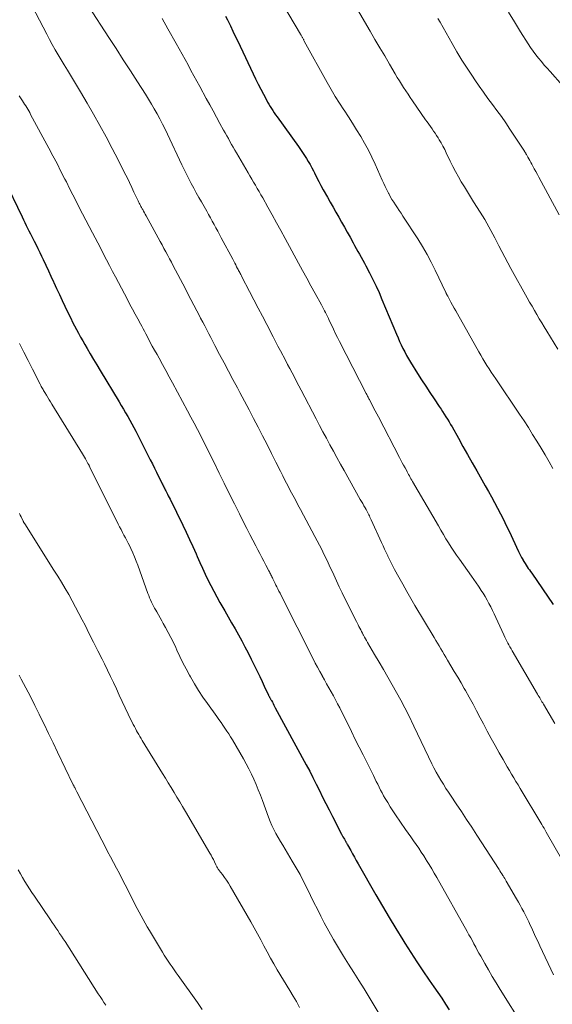
# Model space of a CAD drawing. Units: feet. Extents: x 1915000 to 1920011, y 515000 to 520000.
# Drawn here: x 1917253 to 1917329, y 516402 to 516541 of the extents above; entities that cross this region are included whole.
import ezdxf

# ---------------------------------------------------------------- set-up
doc = ezdxf.new("R2010")
doc.units = ezdxf.units.FT
doc.header["$LTSCALE"] = 100
doc.header["$MEASUREMENT"] = 0
doc.layers.add('CONTOUR INDEX', color=32, linetype='Continuous', lineweight=25)
doc.layers.add('CONTOUR INTERMEDIATE', color=40, linetype='Continuous', lineweight=15)

msp = doc.modelspace()

# ---------------------------------------------------------------- linework, layer by layer
at = {"layer": 'CONTOUR INDEX', "flags": 128}
for points, elevation in [([(1917282.66, 516541.79), (1917282.94, 516541.24), (1917283.22, 516540.68), (1917283.37, 516540.38), (1917283.71, 516539.66), (1917284.06, 516538.95), (1917284.4, 516538.24), (1917284.74, 516537.52), (1917286.59, 516533.59), (1917286.94, 516532.86), (1917287.3, 516532.13), (1917287.67, 516531.41), (1917288.04, 516530.69), (1917288.47, 516529.89), (1917288.64, 516529.58), (1917288.82, 516529.27), (1917289, 516528.97), (1917289.19, 516528.66), (1917289.38, 516528.37), (1917289.58, 516528.07), (1917289.78, 516527.78), (1917289.99, 516527.49), (1917293.03, 516523.29), (1917293.32, 516522.87), (1917293.61, 516522.45), (1917293.89, 516522.03), (1917294.15, 516521.6), (1917294.41, 516521.16), (1917294.66, 516520.72), (1917294.9, 516520.27), (1917295.14, 516519.82), (1917295.28, 516519.53), (1917295.59, 516518.93), (1917295.9, 516518.33), (1917296.21, 516517.74), (1917296.54, 516517.15), (1917297.13, 516516.08), (1917297.53, 516515.37), (1917297.93, 516514.66), (1917298.33, 516513.96), (1917298.74, 516513.25), (1917299.15, 516512.55), (1917299.55, 516511.84), (1917299.95, 516511.13), (1917300.34, 516510.42), (1917300.76, 516509.64), (1917300.99, 516509.23), (1917301.22, 516508.82), (1917301.45, 516508.41), (1917301.68, 516508), (1917301.91, 516507.59), (1917302.14, 516507.18), (1917302.37, 516506.76), (1917302.59, 516506.35), (1917303.11, 516505.35), (1917303.58, 516504.43), (1917304.04, 516503.5), (1917304.46, 516502.56), (1917304.87, 516501.61), (1917306.94, 516496.65), (1917307.16, 516496.14), (1917307.38, 516495.64), (1917307.61, 516495.14), (1917307.85, 516494.64), (1917308.1, 516494.15), (1917308.36, 516493.66), (1917308.63, 516493.19), (1917308.92, 516492.71), (1917309.92, 516491.11), (1917310.49, 516490.19), (1917311.08, 516489.28), (1917311.67, 516488.38), (1917312.27, 516487.48), (1917313.01, 516486.39), (1917313.25, 516486.04), (1917313.48, 516485.68), (1917313.72, 516485.33), (1917313.95, 516484.97), (1917314.17, 516484.61), (1917314.4, 516484.24), (1917314.61, 516483.88), (1917314.82, 516483.51), (1917315.71, 516481.92), (1917316.37, 516480.76), (1917317.02, 516479.6), (1917317.68, 516478.43), (1917318.34, 516477.27), (1917319.53, 516475.17), (1917319.97, 516474.38), (1917320.41, 516473.59), (1917320.85, 516472.79), (1917321.28, 516471.99), (1917321.7, 516471.18), (1917322.11, 516470.37), (1917322.51, 516469.55), (1917322.9, 516468.74), (1917324.25, 516465.87), (1917324.39, 516465.58), (1917324.53, 516465.29), (1917324.68, 516465), (1917324.84, 516464.72), (1917324.88, 516464.65), (1917325.02, 516464.41), (1917325.17, 516464.17), (1917325.32, 516463.93), (1917325.48, 516463.69), (1917325.64, 516463.46), (1917325.79, 516463.23), (1917325.96, 516462.99), (1917326.12, 516462.76), (1917329.19, 516458.34)], 920), ([(1917251.23, 516518.72), (1917253.79, 516513.29), (1917253.98, 516512.89), (1917254.17, 516512.49), (1917254.37, 516512.1), (1917254.57, 516511.7), (1917254.77, 516511.31), (1917254.97, 516510.92), (1917255.17, 516510.52), (1917255.37, 516510.13), (1917255.51, 516509.86), (1917255.78, 516509.33), (1917256.05, 516508.8), (1917256.31, 516508.26), (1917256.57, 516507.73), (1917256.8, 516507.24), (1917257.16, 516506.45), (1917257.53, 516505.67), (1917257.89, 516504.89), (1917258.25, 516504.1), (1917258.3, 516503.98), (1917258.69, 516503.14), (1917259.09, 516502.3), (1917259.48, 516501.46), (1917259.88, 516500.62), (1917260.43, 516499.48), (1917260.7, 516498.94), (1917260.97, 516498.39), (1917261.24, 516497.86), (1917261.52, 516497.32), (1917261.81, 516496.79), (1917262.1, 516496.25), (1917262.4, 516495.73), (1917262.7, 516495.2), (1917263.01, 516494.66), (1917263.48, 516493.87), (1917263.94, 516493.08), (1917264.41, 516492.3), (1917264.89, 516491.51), (1917267.57, 516487.08), (1917267.88, 516486.57), (1917268.19, 516486.05), (1917268.49, 516485.53), (1917268.79, 516485.01), (1917269.08, 516484.49), (1917269.37, 516483.96), (1917269.65, 516483.43), (1917269.93, 516482.9), (1917271.99, 516478.87), (1917272.29, 516478.28), (1917272.58, 516477.69), (1917272.88, 516477.1), (1917273.17, 516476.5), (1917273.62, 516475.6), (1917273.69, 516475.46), (1917273.76, 516475.31), (1917273.83, 516475.17), (1917273.9, 516475.02), (1917273.97, 516474.88), (1917274.05, 516474.73), (1917274.12, 516474.59), (1917274.19, 516474.44), (1917274.3, 516474.25), (1917274.42, 516474), (1917274.54, 516473.76), (1917274.67, 516473.51), (1917274.79, 516473.27), (1917276.61, 516469.58), (1917277.1, 516468.57), (1917277.58, 516467.56), (1917278.04, 516466.54), (1917278.49, 516465.52), (1917278.66, 516465.13), (1917279.02, 516464.3), (1917279.4, 516463.47), (1917279.78, 516462.65), (1917280.17, 516461.83), (1917280.57, 516461.02), (1917280.99, 516460.22), (1917281.42, 516459.42), (1917281.87, 516458.63), (1917282.56, 516457.44), (1917283.05, 516456.6), (1917283.54, 516455.75), (1917284.02, 516454.9), (1917284.49, 516454.05), (1917284.96, 516453.2), (1917285.42, 516452.34), (1917285.87, 516451.47), (1917286.3, 516450.6), (1917286.86, 516449.46), (1917287.19, 516448.78), (1917287.52, 516448.1), (1917287.85, 516447.41), (1917288.17, 516446.73), (1917288.76, 516445.49), (1917288.79, 516445.43), (1917288.82, 516445.36), (1917288.86, 516445.3), (1917288.89, 516445.23), (1917288.93, 516445.16), (1917288.97, 516445.1), (1917289, 516445.04), (1917289.04, 516444.97), (1917289.07, 516444.91), (1917289.11, 516444.85), (1917289.14, 516444.78), (1917289.18, 516444.72), (1917289.32, 516444.46), (1917289.42, 516444.27), (1917289.53, 516444.08), (1917289.63, 516443.89), (1917289.73, 516443.69), (1917294.13, 516435.6), (1917294.61, 516434.7), (1917295.08, 516433.79), (1917295.54, 516432.87), (1917295.99, 516431.95), (1917296.44, 516431.02), (1917296.89, 516430.1), (1917297.36, 516429.19), (1917297.83, 516428.27), (1917299.14, 516425.77), (1917299.24, 516425.58), (1917299.34, 516425.4), (1917299.44, 516425.21), (1917299.55, 516425.03), (1917299.68, 516424.79), (1917299.72, 516424.73), (1917299.76, 516424.66), (1917299.79, 516424.59), (1917299.83, 516424.53), (1917299.87, 516424.46), (1917299.9, 516424.39), (1917299.94, 516424.33), (1917299.97, 516424.26), (1917300.43, 516423.44), (1917300.69, 516422.97), (1917300.95, 516422.49), (1917301.22, 516422.02), (1917301.49, 516421.55), (1917304.02, 516417.15), (1917304.96, 516415.55), (1917305.9, 516413.95), (1917306.85, 516412.37), (1917307.82, 516410.79), (1917308.12, 516410.3), (1917308.96, 516408.98), (1917309.81, 516407.66), (1917310.68, 516406.36), (1917311.57, 516405.07), (1917312.24, 516404.11), (1917312.8, 516403.3), (1917313.35, 516402.49), (1917313.89, 516401.67), (1917314.42, 516400.85)], 940)]:
    msp.add_lwpolyline(points, dxfattribs=dict(at, elevation=elevation))
at = {"layer": 'CONTOUR INTERMEDIATE', "flags": 128}
for points, elevation in [([(1917289.12, 516546.37), (1917293.3, 516539.21), (1917293.35, 516539.13), (1917293.4, 516539.05), (1917293.44, 516538.97), (1917293.49, 516538.89), (1917293.54, 516538.8), (1917293.58, 516538.72), (1917293.63, 516538.64), (1917293.67, 516538.56), (1917293.72, 516538.48), (1917293.76, 516538.4), (1917293.8, 516538.32), (1917293.85, 516538.24), (1917297.11, 516532.34), (1917297.67, 516531.36), (1917298.25, 516530.38), (1917298.85, 516529.42), (1917299.46, 516528.47), (1917299.49, 516528.43), (1917300.1, 516527.5), (1917300.69, 516526.57), (1917301.28, 516525.63), (1917301.86, 516524.69), (1917302.41, 516523.74), (1917302.94, 516522.77), (1917303.44, 516521.78), (1917303.9, 516520.78), (1917304.91, 516518.52), (1917305.12, 516518.05), (1917305.34, 516517.59), (1917305.56, 516517.14), (1917305.79, 516516.68), (1917305.83, 516516.62), (1917306.05, 516516.2), (1917306.29, 516515.79), (1917306.54, 516515.39), (1917306.8, 516515), (1917307.06, 516514.6), (1917307.33, 516514.21), (1917307.59, 516513.81), (1917307.85, 516513.42), (1917309.96, 516510.17), (1917310.63, 516509.09), (1917311.27, 516507.99), (1917311.87, 516506.87), (1917312.44, 516505.73), (1917313.93, 516502.58), (1917313.94, 516502.56), (1917313.95, 516502.54), (1917313.96, 516502.52), (1917313.97, 516502.5), (1917314, 516502.42), (1917314.01, 516502.4), (1917314.02, 516502.38), (1917314.03, 516502.36), (1917314.04, 516502.34), (1917314.11, 516502.21), (1917314.16, 516502.13), (1917314.2, 516502.05), (1917314.25, 516501.97), (1917314.3, 516501.88), (1917314.66, 516501.22), (1917314.89, 516500.8), (1917315.12, 516500.38), (1917315.35, 516499.97), (1917315.58, 516499.55), (1917318.61, 516494.16), (1917318.89, 516493.67), (1917319.17, 516493.19), (1917319.47, 516492.71), (1917319.77, 516492.23), (1917320.08, 516491.76), (1917320.38, 516491.28), (1917320.7, 516490.81), (1917321.01, 516490.35), (1917324.4, 516485.32), (1917325.03, 516484.37), (1917325.65, 516483.42), (1917326.25, 516482.46), (1917326.85, 516481.5), (1917326.86, 516481.48), (1917327.45, 516480.52), (1917328.02, 516479.55), (1917328.58, 516478.58), (1917329.14, 516477.6)], 916), ([(1917254.17, 516545.22), (1917257.29, 516539.22), (1917257.68, 516538.48), (1917258.08, 516537.74), (1917258.5, 516537.01), (1917258.93, 516536.29), (1917259.36, 516535.57), (1917259.79, 516534.85), (1917260.23, 516534.13), (1917260.66, 516533.41), (1917262.1, 516531.02), (1917263.04, 516529.45), (1917263.95, 516527.86), (1917264.84, 516526.26), (1917265.72, 516524.65), (1917266.59, 516523), (1917267.01, 516522.2), (1917267.42, 516521.4), (1917267.83, 516520.6), (1917268.23, 516519.8), (1917268.35, 516519.55), (1917268.69, 516518.87), (1917269.02, 516518.18), (1917269.35, 516517.49), (1917269.68, 516516.8), (1917270.18, 516515.75), (1917270.25, 516515.59), (1917270.34, 516515.42), (1917270.42, 516515.26), (1917270.5, 516515.1), (1917270.58, 516514.93), (1917270.67, 516514.77), (1917270.76, 516514.61), (1917270.85, 516514.45), (1917270.91, 516514.34), (1917271.04, 516514.12), (1917271.16, 516513.9), (1917271.28, 516513.68), (1917271.4, 516513.46), (1917273.13, 516510.31), (1917273.4, 516509.82), (1917273.67, 516509.32), (1917273.93, 516508.83), (1917274.2, 516508.34), (1917274.46, 516507.85), (1917274.72, 516507.35), (1917274.98, 516506.86), (1917275.25, 516506.36), (1917276.92, 516503.18), (1917277.33, 516502.38), (1917277.75, 516501.58), (1917278.17, 516500.78), (1917278.59, 516499.98), (1917278.86, 516499.48), (1917279.14, 516498.93), (1917279.43, 516498.38), (1917279.72, 516497.83), (1917280, 516497.28), (1917280.29, 516496.73), (1917280.58, 516496.18), (1917280.87, 516495.63), (1917281.16, 516495.08), (1917281.83, 516493.8), (1917282.46, 516492.62), (1917283.09, 516491.43), (1917283.72, 516490.25), (1917284.35, 516489.06), (1917284.7, 516488.4), (1917285.36, 516487.18), (1917286.01, 516485.95), (1917286.65, 516484.71), (1917287.29, 516483.48), (1917287.93, 516482.24), (1917288.56, 516481.01), (1917289.19, 516479.76), (1917289.81, 516478.52), (1917290.45, 516477.25), (1917290.8, 516476.56), (1917291.15, 516475.88), (1917291.5, 516475.2), (1917291.86, 516474.52), (1917292.22, 516473.84), (1917292.58, 516473.16), (1917292.94, 516472.48), (1917293.3, 516471.81), (1917295.36, 516467.98), (1917295.69, 516467.36), (1917296.01, 516466.74), (1917296.33, 516466.12), (1917296.64, 516465.49), (1917296.94, 516464.85), (1917297.24, 516464.22), (1917297.53, 516463.58), (1917297.83, 516462.95), (1917298.02, 516462.53), (1917298.41, 516461.69), (1917298.81, 516460.85), (1917299.21, 516460.01), (1917299.62, 516459.18), (1917301.26, 516455.9), (1917301.38, 516455.66), (1917301.49, 516455.43), (1917301.61, 516455.19), (1917301.73, 516454.96), (1917301.85, 516454.73), (1917301.97, 516454.49), (1917302.09, 516454.26), (1917302.21, 516454.03), (1917302.24, 516453.97), (1917302.38, 516453.72), (1917302.52, 516453.46), (1917302.66, 516453.21), (1917302.81, 516452.96), (1917303.82, 516451.23), (1917304.45, 516450.17), (1917305.08, 516449.1), (1917305.7, 516448.02), (1917306.33, 516446.95), (1917306.94, 516445.87), (1917307.53, 516444.78), (1917308.1, 516443.68), (1917308.66, 516442.58), (1917309.39, 516441.09), (1917309.92, 516440), (1917310.44, 516438.91), (1917310.97, 516437.82), (1917311.49, 516436.73), (1917311.95, 516435.76), (1917312.25, 516435.16), (1917312.56, 516434.57), (1917312.89, 516433.98), (1917313.23, 516433.4), (1917313.58, 516432.83), (1917313.94, 516432.26), (1917314.31, 516431.7), (1917314.68, 516431.14), (1917315.42, 516430.06), (1917316.16, 516428.96), (1917316.89, 516427.86), (1917317.62, 516426.76), (1917318.34, 516425.64), (1917321.48, 516420.76), (1917321.62, 516420.55), (1917321.76, 516420.33), (1917321.89, 516420.12), (1917322.02, 516419.9), (1917322.07, 516419.83), (1917322.18, 516419.65), (1917322.29, 516419.46), (1917322.4, 516419.28), (1917322.51, 516419.09), (1917323.97, 516416.59), (1917324.23, 516416.14), (1917324.49, 516415.68), (1917324.74, 516415.22), (1917324.99, 516414.75), (1917325.23, 516414.29), (1917325.47, 516413.82), (1917325.69, 516413.35), (1917325.91, 516412.87), (1917326.07, 516412.52), (1917326.37, 516411.87), (1917326.67, 516411.22), (1917326.97, 516410.57), (1917327.28, 516409.92), (1917329.21, 516405.82)], 932), ([(1917300.06, 516545.04), (1917303.19, 516539.65), (1917303.88, 516538.47), (1917304.57, 516537.29), (1917305.26, 516536.12), (1917305.95, 516534.94), (1917306.76, 516533.57), (1917307.05, 516533.08), (1917307.35, 516532.6), (1917307.65, 516532.12), (1917307.95, 516531.64), (1917308.26, 516531.17), (1917308.58, 516530.69), (1917308.89, 516530.23), (1917309.21, 516529.76), (1917311.07, 516527.08), (1917311.3, 516526.76), (1917311.52, 516526.44), (1917311.75, 516526.12), (1917311.98, 516525.8), (1917312.2, 516525.48), (1917312.42, 516525.16), (1917312.63, 516524.83), (1917312.84, 516524.5), (1917312.99, 516524.25), (1917313.26, 516523.79), (1917313.52, 516523.33), (1917313.77, 516522.85), (1917314, 516522.37), (1917314.56, 516521.22), (1917314.93, 516520.47), (1917315.31, 516519.73), (1917315.71, 516519), (1917316.13, 516518.27), (1917316.56, 516517.56), (1917316.99, 516516.84), (1917317.43, 516516.14), (1917317.88, 516515.43), (1917318.83, 516513.97), (1917319.15, 516513.47), (1917319.46, 516512.95), (1917319.76, 516512.43), (1917320.05, 516511.91), (1917320.34, 516511.38), (1917320.62, 516510.85), (1917320.9, 516510.31), (1917321.17, 516509.78), (1917321.46, 516509.22), (1917321.88, 516508.41), (1917322.3, 516507.6), (1917322.74, 516506.8), (1917323.18, 516505.99), (1917325.5, 516501.82), (1917325.83, 516501.22), (1917326.17, 516500.63), (1917326.51, 516500.03), (1917326.85, 516499.44), (1917327.19, 516498.86), (1917327.54, 516498.27), (1917327.9, 516497.69), (1917328.25, 516497.1), (1917329.85, 516494.53)], 912), ([(1917263.23, 516543.19), (1917266.12, 516538.72), (1917267.14, 516537.16), (1917268.15, 516535.59), (1917269.16, 516534.03), (1917270.16, 516532.46), (1917271.3, 516530.69), (1917271.73, 516530), (1917272.15, 516529.31), (1917272.56, 516528.61), (1917272.96, 516527.9), (1917273.35, 516527.19), (1917273.72, 516526.47), (1917274.08, 516525.75), (1917274.44, 516525.02), (1917276.48, 516520.69), (1917276.81, 516520.02), (1917277.13, 516519.36), (1917277.47, 516518.69), (1917277.81, 516518.03), (1917278.16, 516517.37), (1917278.52, 516516.72), (1917278.88, 516516.07), (1917279.25, 516515.42), (1917280, 516514.11), (1917280.26, 516513.64), (1917280.52, 516513.17), (1917280.78, 516512.7), (1917281.04, 516512.23), (1917281.3, 516511.76), (1917281.56, 516511.28), (1917281.81, 516510.81), (1917282.06, 516510.34), (1917283.69, 516507.29), (1917283.83, 516507.03), (1917283.97, 516506.76), (1917284.11, 516506.5), (1917284.25, 516506.23), (1917284.38, 516506), (1917284.46, 516505.85), (1917284.53, 516505.7), (1917284.61, 516505.55), (1917284.69, 516505.41), (1917284.76, 516505.26), (1917284.84, 516505.11), (1917284.92, 516504.96), (1917284.99, 516504.82), (1917286.06, 516502.74), (1917286.67, 516501.56), (1917287.28, 516500.38), (1917287.9, 516499.2), (1917288.51, 516498.02), (1917289.43, 516496.27), (1917289.77, 516495.62), (1917290.11, 516494.97), (1917290.45, 516494.33), (1917290.8, 516493.68), (1917290.84, 516493.61), (1917291.16, 516493), (1917291.48, 516492.39), (1917291.8, 516491.78), (1917292.12, 516491.17), (1917292.44, 516490.56), (1917292.76, 516489.95), (1917293.08, 516489.34), (1917293.4, 516488.73), (1917295.53, 516484.66), (1917296.01, 516483.74), (1917296.5, 516482.82), (1917296.99, 516481.9), (1917297.48, 516480.99), (1917297.98, 516480.07), (1917298.48, 516479.16), (1917298.98, 516478.25), (1917299.49, 516477.34), (1917301.8, 516473.24), (1917301.97, 516472.94), (1917302.14, 516472.64), (1917302.31, 516472.34), (1917302.48, 516472.04), (1917302.62, 516471.79), (1917302.71, 516471.61), (1917302.81, 516471.43), (1917302.9, 516471.25), (1917303, 516471.07), (1917303.09, 516470.89), (1917303.17, 516470.71), (1917303.26, 516470.53), (1917303.35, 516470.35), (1917304.8, 516467.14), (1917305.02, 516466.67), (1917305.24, 516466.19), (1917305.46, 516465.71), (1917305.68, 516465.24), (1917305.7, 516465.21), (1917305.93, 516464.72), (1917306.17, 516464.24), (1917306.42, 516463.76), (1917306.67, 516463.28), (1917307.26, 516462.21), (1917307.82, 516461.2), (1917308.38, 516460.2), (1917308.96, 516459.2), (1917309.54, 516458.21), (1917312.26, 516453.65), (1917312.5, 516453.25), (1917312.74, 516452.85), (1917312.97, 516452.45), (1917313.21, 516452.05), (1917313.45, 516451.65), (1917313.69, 516451.25), (1917313.93, 516450.85), (1917314.17, 516450.45), (1917314.65, 516449.65), (1917315.14, 516448.85), (1917315.62, 516448.04), (1917316.09, 516447.24), (1917316.55, 516446.43), (1917316.72, 516446.14), (1917317.26, 516445.18), (1917317.79, 516444.22), (1917318.31, 516443.25), (1917318.82, 516442.28), (1917319.28, 516441.4), (1917319.82, 516440.37), (1917320.37, 516439.35), (1917320.93, 516438.33), (1917321.5, 516437.32), (1917322.06, 516436.34), (1917322.36, 516435.82), (1917322.66, 516435.3), (1917322.96, 516434.79), (1917323.27, 516434.27), (1917323.58, 516433.76), (1917323.89, 516433.25), (1917324.19, 516432.74), (1917324.5, 516432.23), (1917327.54, 516427.14), (1917327.6, 516427.05), (1917327.65, 516426.96), (1917327.71, 516426.87), (1917327.76, 516426.78), (1917327.82, 516426.68), (1917327.87, 516426.59), (1917327.92, 516426.5), (1917327.97, 516426.41), (1917328.02, 516426.33), (1917328.07, 516426.24), (1917328.12, 516426.15), (1917328.17, 516426.06), (1917335.25, 516413.71)], 928), ([(1917322.85, 516542.35), (1917323.7, 516540.95), (1917324.55, 516539.55), (1917325.62, 516537.83), (1917325.97, 516537.31), (1917326.32, 516536.79), (1917326.7, 516536.29), (1917327.08, 516535.8), (1917327.49, 516535.32), (1917327.89, 516534.84), (1917328.3, 516534.37), (1917328.72, 516533.9), (1917330.48, 516531.92)], 904), ([(1917273.66, 516541.44), (1917274.5, 516539.96), (1917275.67, 516537.9), (1917276.09, 516537.14), (1917276.52, 516536.38), (1917276.94, 516535.62), (1917277.35, 516534.85), (1917277.76, 516534.08), (1917278.18, 516533.31), (1917278.59, 516532.55), (1917279.01, 516531.78), (1917279.94, 516530.08), (1917280.42, 516529.2), (1917280.91, 516528.32), (1917281.39, 516527.44), (1917281.88, 516526.56), (1917282.4, 516525.62), (1917282.63, 516525.21), (1917282.85, 516524.81), (1917283.08, 516524.4), (1917283.3, 516523.99), (1917283.52, 516523.59), (1917283.75, 516523.19), (1917283.98, 516522.78), (1917284.21, 516522.38), (1917285.87, 516519.56), (1917286.13, 516519.11), (1917286.39, 516518.67), (1917286.66, 516518.22), (1917286.92, 516517.78), (1917287.18, 516517.33), (1917287.43, 516516.88), (1917287.69, 516516.44), (1917287.94, 516515.99), (1917288.68, 516514.68), (1917289.29, 516513.58), (1917289.9, 516512.47), (1917290.51, 516511.36), (1917291.12, 516510.25), (1917293.02, 516506.76), (1917293.61, 516505.68), (1917294.2, 516504.6), (1917294.79, 516503.52), (1917295.38, 516502.44), (1917296.27, 516500.82), (1917296.42, 516500.55), (1917296.57, 516500.28), (1917296.71, 516500), (1917296.85, 516499.72), (1917296.99, 516499.45), (1917297.13, 516499.17), (1917297.26, 516498.89), (1917297.4, 516498.61), (1917297.69, 516497.98), (1917297.97, 516497.39), (1917298.25, 516496.81), (1917298.54, 516496.22), (1917298.84, 516495.64), (1917302.63, 516488.24), (1917302.7, 516488.12), (1917302.76, 516487.99), (1917302.82, 516487.87), (1917302.89, 516487.75), (1917302.95, 516487.63), (1917303.02, 516487.51), (1917303.08, 516487.39), (1917303.15, 516487.27), (1917303.47, 516486.65), (1917303.69, 516486.22), (1917303.92, 516485.79), (1917304.14, 516485.36), (1917304.37, 516484.93), (1917307.36, 516479.19), (1917307.56, 516478.81), (1917307.75, 516478.44), (1917307.95, 516478.07), (1917308.15, 516477.7), (1917308.33, 516477.36), (1917308.43, 516477.16), (1917308.54, 516476.96), (1917308.65, 516476.76), (1917308.76, 516476.56), (1917308.87, 516476.36), (1917308.98, 516476.17), (1917309.1, 516475.97), (1917309.21, 516475.77), (1917312.87, 516469.47), (1917313.23, 516468.86), (1917313.58, 516468.26), (1917313.95, 516467.66), (1917314.31, 516467.07), (1917314.69, 516466.48), (1917315.07, 516465.9), (1917315.46, 516465.32), (1917315.86, 516464.74), (1917317.57, 516462.34), (1917317.9, 516461.86), (1917318.23, 516461.39), (1917318.56, 516460.91), (1917318.89, 516460.43), (1917318.92, 516460.38), (1917319.22, 516459.92), (1917319.51, 516459.45), (1917319.78, 516458.97), (1917320.05, 516458.48), (1917320.3, 516457.99), (1917320.55, 516457.5), (1917320.79, 516457), (1917321.02, 516456.51), (1917322.17, 516454.01), (1917322.31, 516453.72), (1917322.45, 516453.44), (1917322.59, 516453.15), (1917322.74, 516452.87), (1917322.89, 516452.59), (1917323.04, 516452.32), (1917323.2, 516452.04), (1917323.35, 516451.76), (1917326.96, 516445.62), (1917327.06, 516445.44), (1917327.17, 516445.26), (1917327.27, 516445.08), (1917327.37, 516444.9), (1917327.48, 516444.72), (1917327.58, 516444.55), (1917327.69, 516444.37), (1917327.79, 516444.19), (1917329.42, 516441.44)], 924), ([(1917312.82, 516541.46), (1917313.11, 516540.94), (1917314.82, 516537.91), (1917315.51, 516536.72), (1917316.22, 516535.55), (1917316.96, 516534.39), (1917317.71, 516533.24), (1917318.05, 516532.74), (1917318.66, 516531.86), (1917319.28, 516530.98), (1917319.91, 516530.11), (1917320.55, 516529.25), (1917321.19, 516528.39), (1917321.82, 516527.52), (1917322.44, 516526.64), (1917323.04, 516525.75), (1917325.08, 516522.63), (1917325.12, 516522.57), (1917325.16, 516522.51), (1917325.2, 516522.45), (1917325.24, 516522.39), (1917325.27, 516522.32), (1917325.31, 516522.26), (1917325.34, 516522.2), (1917325.38, 516522.13), (1917325.58, 516521.77), (1917325.72, 516521.52), (1917325.85, 516521.28), (1917325.99, 516521.03), (1917326.12, 516520.79), (1917326.28, 516520.5), (1917326.49, 516520.11), (1917326.71, 516519.72), (1917326.92, 516519.33), (1917327.13, 516518.94), (1917330, 516513.59)], 908), ([(1917253.38, 516530.47), (1917253.58, 516530.17), (1917253.77, 516529.88), (1917253.86, 516529.75), (1917254.01, 516529.52), (1917254.16, 516529.28), (1917254.31, 516529.05), (1917254.46, 516528.81), (1917254.6, 516528.57), (1917254.74, 516528.33), (1917254.88, 516528.09), (1917255.01, 516527.84), (1917257.6, 516523.03), (1917258.18, 516521.94), (1917258.76, 516520.85), (1917259.32, 516519.75), (1917259.88, 516518.65), (1917260.08, 516518.25), (1917260.53, 516517.35), (1917260.99, 516516.44), (1917261.45, 516515.54), (1917261.91, 516514.64), (1917262.37, 516513.74), (1917262.84, 516512.85), (1917263.3, 516511.95), (1917263.77, 516511.05), (1917264.53, 516509.6), (1917264.95, 516508.8), (1917265.37, 516508), (1917265.79, 516507.19), (1917266.21, 516506.39), (1917266.62, 516505.58), (1917267.04, 516504.78), (1917267.47, 516503.98), (1917267.89, 516503.18), (1917268.74, 516501.58), (1917269.11, 516500.89), (1917269.48, 516500.2), (1917269.85, 516499.51), (1917270.22, 516498.83), (1917270.59, 516498.15), (1917270.78, 516497.8), (1917270.97, 516497.45), (1917271.15, 516497.09), (1917271.34, 516496.74), (1917271.62, 516496.22), (1917271.95, 516495.6), (1917272.28, 516494.99), (1917272.61, 516494.38), (1917272.95, 516493.77), (1917273.23, 516493.25), (1917273.71, 516492.38), (1917274.18, 516491.51), (1917274.66, 516490.64), (1917275.13, 516489.76), (1917277.28, 516485.8), (1917277.76, 516484.92), (1917278.23, 516484.04), (1917278.69, 516483.15), (1917279.15, 516482.26), (1917279.61, 516481.36), (1917280.06, 516480.47), (1917280.5, 516479.57), (1917280.95, 516478.67), (1917281.78, 516476.97), (1917282.49, 516475.52), (1917283.2, 516474.07), (1917283.92, 516472.62), (1917284.64, 516471.17), (1917285.27, 516469.93), (1917285.68, 516469.11), (1917286.1, 516468.28), (1917286.53, 516467.46), (1917286.96, 516466.64), (1917287.25, 516466.09), (1917287.53, 516465.55), (1917287.82, 516465), (1917288.11, 516464.46), (1917288.4, 516463.92), (1917288.83, 516463.13), (1917288.9, 516462.98), (1917288.98, 516462.84), (1917289.05, 516462.7), (1917289.12, 516462.55), (1917289.19, 516462.4), (1917289.26, 516462.26), (1917289.33, 516462.11), (1917289.4, 516461.96), (1917289.44, 516461.87), (1917289.53, 516461.67), (1917289.62, 516461.48), (1917289.72, 516461.29), (1917289.81, 516461.09), (1917289.93, 516460.85), (1917290.09, 516460.54), (1917290.25, 516460.23), (1917290.4, 516459.92), (1917290.56, 516459.61), (1917291.54, 516457.67), (1917292.19, 516456.39), (1917292.84, 516455.12), (1917293.49, 516453.84), (1917294.13, 516452.56), (1917295.1, 516450.63), (1917295.41, 516450.03), (1917295.72, 516449.44), (1917296.04, 516448.85), (1917296.37, 516448.27), (1917296.38, 516448.23), (1917296.7, 516447.66), (1917297.02, 516447.1), (1917297.34, 516446.53), (1917297.66, 516445.96), (1917297.97, 516445.39), (1917298.28, 516444.82), (1917298.58, 516444.24), (1917298.88, 516443.66), (1917300.54, 516440.32), (1917301.09, 516439.21), (1917301.64, 516438.1), (1917302.2, 516436.99), (1917302.76, 516435.88), (1917303.46, 516434.47), (1917303.66, 516434.06), (1917303.87, 516433.65), (1917304.07, 516433.24), (1917304.27, 516432.83), (1917304.47, 516432.42), (1917304.68, 516432.02), (1917304.89, 516431.61), (1917305.11, 516431.21), (1917305.33, 516430.82), (1917305.68, 516430.23), (1917306.03, 516429.64), (1917306.4, 516429.07), (1917306.78, 516428.5), (1917308.22, 516426.44), (1917308.59, 516425.91), (1917308.97, 516425.37), (1917309.34, 516424.84), (1917309.71, 516424.3), (1917310.08, 516423.77), (1917310.44, 516423.22), (1917310.8, 516422.68), (1917311.15, 516422.13), (1917311.2, 516422.04), (1917311.57, 516421.44), (1917311.93, 516420.84), (1917312.29, 516420.23), (1917312.64, 516419.62), (1917316.98, 516411.95), (1917317.22, 516411.51), (1917317.46, 516411.08), (1917317.7, 516410.64), (1917317.93, 516410.2), (1917318.17, 516409.76), (1917318.4, 516409.32), (1917318.64, 516408.88), (1917318.89, 516408.45), (1917319.45, 516407.44), (1917319.98, 516406.51), (1917320.53, 516405.58), (1917321.08, 516404.66), (1917321.65, 516403.74), (1917324.93, 516398.54)], 936), ([(1917253.42, 516495.37), (1917254.03, 516494.14), (1917254.65, 516492.92), (1917255.27, 516491.7), (1917256.37, 516489.56), (1917256.44, 516489.41), (1917256.52, 516489.26), (1917256.6, 516489.11), (1917256.69, 516488.97), (1917256.77, 516488.82), (1917256.86, 516488.67), (1917256.94, 516488.53), (1917257.03, 516488.38), (1917257.25, 516488.03), (1917257.44, 516487.7), (1917257.64, 516487.38), (1917257.84, 516487.06), (1917258.04, 516486.74), (1917262.35, 516479.71), (1917262.5, 516479.47), (1917262.65, 516479.22), (1917262.79, 516478.97), (1917262.94, 516478.72), (1917263.15, 516478.35), (1917263.19, 516478.28), (1917263.22, 516478.21), (1917263.26, 516478.14), (1917263.3, 516478.07), (1917263.33, 516478), (1917263.36, 516477.93), (1917263.4, 516477.86), (1917263.43, 516477.79), (1917267.44, 516469.73), (1917267.64, 516469.34), (1917267.84, 516468.95), (1917268.05, 516468.56), (1917268.26, 516468.18), (1917268.47, 516467.79), (1917268.68, 516467.41), (1917268.87, 516467.01), (1917269.07, 516466.62), (1917269.24, 516466.26), (1917269.51, 516465.67), (1917269.76, 516465.09), (1917270, 516464.49), (1917270.22, 516463.89), (1917271.66, 516459.91), (1917271.78, 516459.6), (1917271.9, 516459.29), (1917272.03, 516458.99), (1917272.16, 516458.68), (1917272.3, 516458.38), (1917272.45, 516458.09), (1917272.61, 516457.8), (1917272.77, 516457.51), (1917272.91, 516457.27), (1917273.15, 516456.86), (1917273.38, 516456.45), (1917273.61, 516456.04), (1917273.84, 516455.63), (1917274.16, 516455.06), (1917274.54, 516454.36), (1917274.91, 516453.66), (1917275.27, 516452.94), (1917275.61, 516452.22), (1917275.77, 516451.87), (1917276.19, 516450.97), (1917276.63, 516450.08), (1917277.09, 516449.2), (1917277.55, 516448.33), (1917277.69, 516448.08), (1917278.25, 516447.1), (1917278.83, 516446.14), (1917279.46, 516445.2), (1917280.1, 516444.27), (1917281.45, 516442.43), (1917281.74, 516442.02), (1917282.03, 516441.62), (1917282.31, 516441.21), (1917282.59, 516440.8), (1917282.86, 516440.39), (1917283.13, 516439.97), (1917283.39, 516439.55), (1917283.64, 516439.12), (1917285.2, 516436.45), (1917285.6, 516435.74), (1917285.98, 516435.02), (1917286.34, 516434.29), (1917286.68, 516433.55), (1917287, 516432.8), (1917287.31, 516432.05), (1917287.61, 516431.29), (1917287.9, 516430.53), (1917288.76, 516428.16), (1917288.99, 516427.57), (1917289.24, 516426.99), (1917289.53, 516426.41), (1917289.83, 516425.85), (1917290.15, 516425.3), (1917290.47, 516424.74), (1917290.79, 516424.19), (1917291.12, 516423.64), (1917292.15, 516421.93), (1917292.7, 516420.98), (1917293.24, 516420.02), (1917293.75, 516419.05), (1917294.24, 516418.06), (1917294.72, 516417.08), (1917295.21, 516416.09), (1917295.71, 516415.11), (1917296.21, 516414.13), (1917296.69, 516413.21), (1917297.34, 516412.01), (1917298, 516410.81), (1917298.7, 516409.64), (1917299.41, 516408.47), (1917300.14, 516407.31), (1917300.87, 516406.16), (1917301.6, 516405), (1917302.33, 516403.84), (1917302.63, 516403.35), (1917303.48, 516401.94), (1917304.31, 516400.51)], 944), ([(1917253.44, 516471.22), (1917253.54, 516470.99), (1917253.65, 516470.76), (1917253.76, 516470.53), (1917253.93, 516470.19), (1917253.96, 516470.13), (1917253.99, 516470.08), (1917254.02, 516470.02), (1917254.05, 516469.97), (1917254.08, 516469.91), (1917254.11, 516469.86), (1917254.14, 516469.8), (1917254.18, 516469.75), (1917258.32, 516463.22), (1917258.86, 516462.36), (1917259.39, 516461.49), (1917259.9, 516460.62), (1917260.41, 516459.74), (1917260.91, 516458.86), (1917261.39, 516457.97), (1917261.87, 516457.07), (1917262.34, 516456.17), (1917262.73, 516455.39), (1917263.34, 516454.19), (1917263.95, 516452.98), (1917264.56, 516451.78), (1917265.16, 516450.57), (1917265.49, 516449.91), (1917265.92, 516449.03), (1917266.35, 516448.14), (1917266.77, 516447.25), (1917267.18, 516446.36), (1917267.59, 516445.46), (1917268.01, 516444.57), (1917268.43, 516443.68), (1917268.86, 516442.8), (1917269.58, 516441.31), (1917269.73, 516441.02), (1917269.88, 516440.73), (1917270.03, 516440.44), (1917270.19, 516440.16), (1917270.36, 516439.88), (1917270.53, 516439.6), (1917270.69, 516439.32), (1917270.86, 516439.04), (1917273.73, 516434.37), (1917274.14, 516433.7), (1917274.55, 516433.03), (1917274.96, 516432.36), (1917275.36, 516431.69), (1917275.77, 516431.02), (1917276.17, 516430.35), (1917276.57, 516429.68), (1917276.97, 516429), (1917280.45, 516423.07), (1917280.63, 516422.77), (1917280.79, 516422.46), (1917280.95, 516422.15), (1917281.1, 516421.84), (1917281.3, 516421.41), (1917281.35, 516421.31), (1917281.4, 516421.21), (1917281.45, 516421.11), (1917281.51, 516421), (1917281.57, 516420.91), (1917281.63, 516420.81), (1917281.7, 516420.71), (1917281.77, 516420.62), (1917282.23, 516420.03), (1917282.53, 516419.63), (1917282.81, 516419.23), (1917283.07, 516418.82), (1917283.33, 516418.4), (1917286.25, 516413.33), (1917286.73, 516412.48), (1917287.2, 516411.63), (1917287.66, 516410.78), (1917288.11, 516409.92), (1917288.57, 516409.06), (1917289.04, 516408.2), (1917289.52, 516407.36), (1917290.02, 516406.53), (1917291.81, 516403.6), (1917292.28, 516402.81), (1917292.73, 516402.01), (1917293.15, 516401.19)], 948), ([(1917253.37, 516448.31), (1917253.68, 516447.73), (1917254.33, 516446.5), (1917254.97, 516445.27), (1917255.6, 516444.03), (1917256.22, 516442.78), (1917256.28, 516442.66), (1917256.92, 516441.35), (1917257.56, 516440.03), (1917258.2, 516438.72), (1917258.83, 516437.4), (1917261.02, 516432.85), (1917261.05, 516432.78), (1917261.09, 516432.71), (1917261.12, 516432.65), (1917261.15, 516432.58), (1917261.2, 516432.48), (1917261.26, 516432.36), (1917261.37, 516432.15), (1917261.42, 516432.06), (1917261.47, 516431.97), (1917261.52, 516431.87), (1917261.57, 516431.78), (1917265.12, 516424.89), (1917265.52, 516424.1), (1917265.93, 516423.31), (1917266.35, 516422.53), (1917266.77, 516421.74), (1917267.18, 516420.96), (1917267.6, 516420.18), (1917268.01, 516419.39), (1917268.41, 516418.6), (1917269.59, 516416.28), (1917269.86, 516415.75), (1917270.14, 516415.23), (1917270.41, 516414.7), (1917270.69, 516414.18), (1917270.98, 516413.66), (1917271.27, 516413.14), (1917271.57, 516412.62), (1917271.87, 516412.11), (1917273.71, 516409.05), (1917273.97, 516408.62), (1917274.24, 516408.19), (1917274.51, 516407.77), (1917274.79, 516407.35), (1917275.08, 516406.94), (1917275.37, 516406.52), (1917275.66, 516406.11), (1917275.95, 516405.7), (1917278.67, 516401.91), (1917279.37, 516400.92)], 952), ([(1917253.25, 516420.7), (1917253.55, 516420.15), (1917253.87, 516419.61), (1917254.19, 516419.07), (1917254.52, 516418.54), (1917254.85, 516418.01), (1917255.19, 516417.49), (1917255.54, 516416.97), (1917257.83, 516413.63), (1917258.09, 516413.24), (1917258.35, 516412.86), (1917258.61, 516412.47), (1917258.87, 516412.08), (1917259.13, 516411.69), (1917259.38, 516411.31), (1917259.64, 516410.92), (1917259.89, 516410.52), (1917264.61, 516403.14), (1917264.88, 516402.73), (1917265.14, 516402.32), (1917265.4, 516401.9), (1917265.66, 516401.49)], 956)]:
    msp.add_lwpolyline(points, dxfattribs=dict(at, elevation=elevation))

doc.saveas('drawing.dxf')
